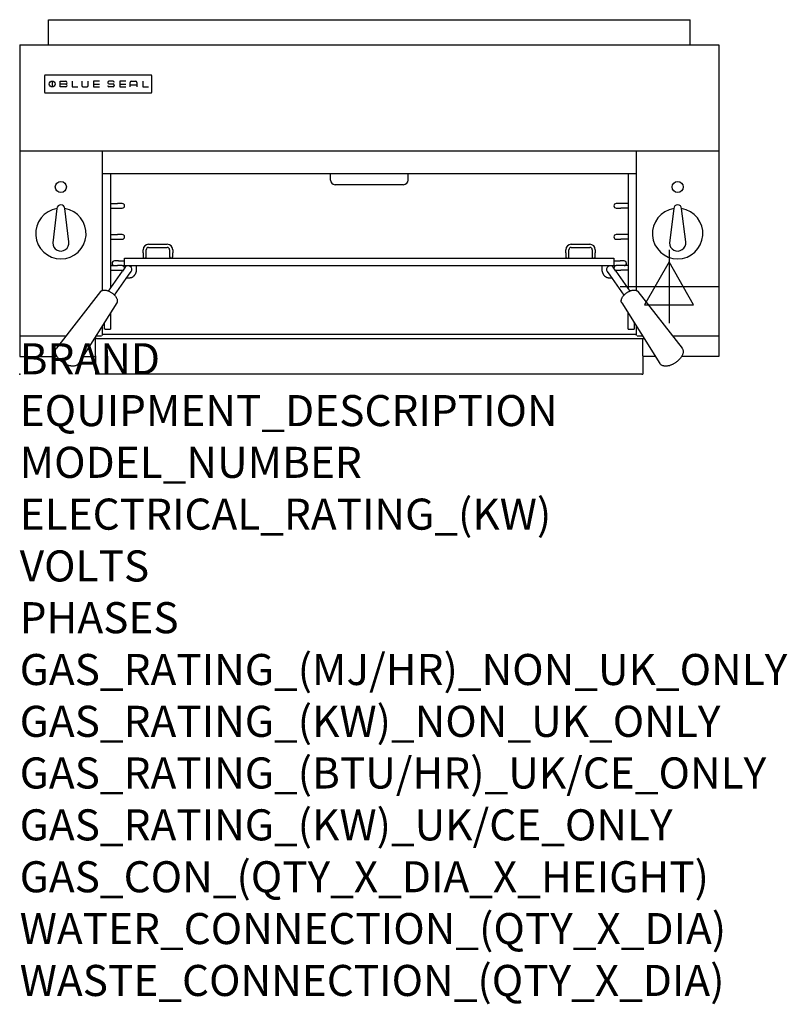
# Model space of a CAD drawing. Extents: x 0 to 988, y -811 to 456.
import ezdxf

# ---------------------------------------------------------------- set-up
doc = ezdxf.new("R2010")
doc.units = 0
doc.header["$LTSCALE"] = 2.5
doc.layers.add('Moffat_2D_Electrical', color=6, linetype='CONTINUOUS')
doc.layers.add('Moffat_Profile', color=1, linetype='CONTINUOUS')
doc.layers.add('Moffat_Notes', color=2, linetype='CONTINUOUS', plot=False)
doc.styles.get("Standard").update_dxf_attribs({"font": 'txt.shx'})

# ---------------------------------------------------------------- blocks, each defined once
blk = doc.blocks.new('BlueSeal Badge')
at = {"layer": 'Moffat_Profile'}
for p, q in [((-59.2, 15.3), (-59.2, 7.8)), ((-48.9, 7.9), (-48.9, 15)), ((-48.9, 15), (-41.7, 15)), ((-33.3, 15), (-33.3, 7.9)), ((-21.2, 15), (-21.2, 9.4)), ((-12.8, 9.4), (-12.8, 15)), ((1.7, 15), (-5.8, 15)), ((-5.8, 15), (-5.8, 7.7)), ((12.3, 13.6), (12.3, 13.1)), ((19.2, 15.1), (13.8, 15.1)), ((20.7, 13.3), (20.7, 13.6)), ((35.5, 15), (28.1, 15)), ((28.1, 15), (28.1, 7.7)), ((41.3, 7.7), (41.3, 13.5)), ((42.8, 15), (48.3, 15)), ((49.8, 13.5), (49.8, 7.7)), ((57.6, 15), (57.6, 7.9)), ((-41.7, 11.5), (-48.9, 11.5)), ((-41.7, 7.9), (-48.9, 7.9)), ((-33.3, 7.9), (-26, 7.9)), ((-19.7, 7.9), (-14.3, 7.9)), ((-5.8, 11.4), (1.7, 11.4)), ((-5.8, 7.7), (1.7, 7.7)), ((12.3, 9.4), (12.3, 9.8)), ((13.8, 11.6), (19.2, 11.6)), ((19.2, 7.9), (13.8, 7.9)), ((20.7, 10.1), (20.7, 9.4)), ((28.1, 11.4), (35.5, 11.4)), ((28.1, 7.7), (35.5, 7.7)), ((41.3, 10.3), (49.8, 10.3)), ((57.6, 7.9), (64.9, 7.9))]:
    blk.add_line(p, q, dxfattribs=at)
blk.add_circle((-59.2, 11.5), 3.77, dxfattribs=at)
for centre, radius, start, end in [((-41.7, 13.2), 1.77, 269.9742, 90.0258), ((13.8, 13.6), 1.5, 90, 180), ((13.8, 13.1), 1.5, 180, 270), ((19.2, 13.6), 1.5, 0, 90), ((42.8, 13.5), 1.5, 90, 180), ((48.3, 13.5), 1.5, 0, 90), ((-41.7, 9.7), 1.77, 269.9742, 90.0258), ((-19.7, 9.4), 1.5, 180, 270), ((-14.3, 9.4), 1.5, 270, 0), ((13.8, 9.4), 1.5, 180, 270), ((19.2, 10.1), 1.5, 0, 90), ((19.2, 9.4), 1.5, 270, 0)]:
    blk.add_arc(centre, radius, start, end, dxfattribs=at)
blk = doc.blocks.new('SS ELECTRICAL CONNECTION')
at = {"layer": 'Moffat_2D_Electrical'}
for p, q in [((0, 47.2), (0, -47.2)), ((0, 31.5), (-31.5, -23.6)), ((31.5, -23.6), (0, 31.5)), ((-63, 0), (63, 0)), ((-31.5, -23.6), (31.5, -23.6))]:
    blk.add_line(p, q, dxfattribs=at)

msp = doc.modelspace()

# ---------------------------------------------------------------- linework, layer by layer
at = {"layer": 'Moffat_Profile'}
for p, q in [((37, 424), (37, 456.5)), ((37, 456.5), (863, 456.5)), ((863, 424), (863, 456.5)), ((0, 424), (1, 424)), ((0, 424), (0, 23.1)), ((1, 424), (900, 424)), ((900, 424), (900, 23.1)), ((32, 383.9), (32, 383.9)), ((32, 383.9), (32, 363.5)), ((33.3, 385.2), (33.3, 385.2)), ((168.7, 385.2), (33.3, 385.2)), ((168.7, 385.2), (168.7, 385.2)), ((170, 383.9), (170, 383.9)), ((170, 363.5), (170, 383.9)), ((32, 363.5), (32, 363.5)), ((33.3, 362.2), (33.3, 362.2)), ((33.3, 362.2), (168.7, 362.2)), ((168.7, 362.2), (168.7, 362.2)), ((170, 363.5), (170, 363.5)), ((900, 287.2), (0, 287.2)), ((106, 287.2), (106, 107.9)), ((794, 107.9), (794, 287.2)), ((106, 258.4), (794, 258.4)), ((116.9, 258.4), (116.9, 110.9)), ((400, 250.1), (400, 258.4)), ((500, 250.1), (500, 258.4)), ((783.1, 258.4), (783.1, 110.9)), ((494, 244.1), (406, 244.1)), ((116.9, 219.9), (126, 219.9)), ((132, 219.9), (126, 219.9)), ((774, 219.9), (768, 219.9)), ((783.1, 219.9), (774, 219.9)), ((48, 213.3), (42.5, 169.2)), ((63.4, 170.4), (58, 213.3)), ((116.9, 213.9), (126, 213.9)), ((126, 213.9), (132, 213.9)), ((768, 213.9), (774, 213.9)), ((783.1, 213.9), (774, 213.9)), ((842, 213.3), (836.5, 169.2)), ((857.4, 170.4), (852, 213.3)), ((116.9, 179.9), (126, 179.9)), ((132, 179.9), (126, 179.9)), ((774, 179.9), (768, 179.9)), ((783.1, 179.9), (774, 179.9)), ((116.9, 173.9), (126, 173.9)), ((126, 173.9), (132, 173.9)), ((166, 167.4), (190, 167.4)), ((710, 167.4), (734, 167.4)), ((768, 173.9), (774, 173.9)), ((783.1, 173.9), (774, 173.9)), ((159, 156.4), (159, 160.4)), ((159, 156.4), (159, 151.4)), ((163, 156.4), (163, 160.4)), ((163, 151.4), (163, 156.4)), ((166, 163.4), (190, 163.4)), ((193, 160.4), (193, 156.4)), ((193, 156.4), (193, 151.4)), ((197, 160.4), (197, 156.4)), ((197, 151.4), (197, 156.4)), ((703, 156.4), (703, 160.4)), ((703, 156.4), (703, 151.4)), ((707, 156.4), (707, 160.4)), ((707, 151.4), (707, 156.4)), ((710, 163.4), (734, 163.4)), ((737, 160.4), (737, 156.4)), ((737, 156.4), (737, 151.4)), ((741, 160.4), (741, 156.4)), ((741, 151.4), (741, 156.4)), ((116.9, 139.9), (126, 139.9)), ((119, 142.9), (119, 139.9)), ((127, 145.9), (122, 145.9)), ((132, 139.9), (126, 139.9)), ((127, 145.9), (135, 145.9)), ((132, 139.9), (135, 139.9)), ((135, 139.9), (135, 149.4)), ((135, 149.4), (229, 149.4)), ((135, 139.9), (765, 139.9)), ((150.5, 135.4), (150.5, 139.9)), ((229, 149.4), (671, 149.4)), ((671, 149.4), (765, 149.4)), ((749.5, 139.9), (749.5, 135.4)), ((765, 149.4), (765, 139.9)), ((765, 145.9), (773, 145.9)), ((765, 139.9), (768, 139.9)), ((774, 139.9), (768, 139.9)), ((778, 145.9), (773, 145.9)), ((783.1, 139.9), (774, 139.9)), ((781, 139.9), (781, 142.9)), ((114.4, 107.2), (132.4, 132.9)), ((116.9, 133.9), (126, 133.9)), ((122.1, 101.8), (140.2, 127.5)), ((126, 133.9), (132, 133.9)), ((135.9, 137.9), (132.4, 132.9)), ((140.2, 127.5), (143.6, 132.4)), ((756.4, 132.4), (759.8, 127.5)), ((759.8, 127.5), (777.9, 101.8)), ((767.6, 132.9), (764.1, 137.9)), ((767.6, 132.9), (785.6, 107.2)), ((768, 133.9), (774, 133.9)), ((783.1, 133.9), (774, 133.9)), ((138, 124.4), (141.8, 124.4)), ((758.2, 124.4), (762, 124.4)), ((104.1, 106.6), (47.4, 33.7)), ((795.9, 106.6), (852.6, 33.7)), ((125, 91.9), (75.8, 13.9)), ((775, 91.9), (824.2, 13.9)), ((116.9, 79.1), (116.9, 57.9)), ((783.1, 57.9), (783.1, 79.1)), ((109, 57.9), (109, 66.6)), ((791, 66.6), (791, 57.9)), ((106, 61.8), (106, 50.1)), ((107, 51.8), (793, 51.8)), ((110, 57.9), (109, 57.9)), ((110, 57.9), (112.1, 57.9)), ((112.1, 57.9), (114.1, 57.9)), ((114.1, 57.9), (116.9, 57.9)), ((116.9, 57.9), (116.9, 57.9)), ((783.1, 57.9), (783.1, 57.9)), ((783.1, 57.9), (785.9, 57.9)), ((785.9, 57.9), (787.9, 57.9)), ((787.9, 57.9), (790, 57.9)), ((790, 57.9), (791, 57.9)), ((794, 50.1), (794, 61.8)), ((59.4, 49.2), (0.9, 49.2)), ((96.5, 46.2), (96.2, 46.2)), ((97.7, 46.2), (96.5, 46.2)), ((97.7, 24), (97.7, 46.2)), ((98.9, 46.2), (97.7, 46.2)), ((105.1, 49.2), (98, 49.2)), ((98.9, 46.2), (801, 46.2)), ((802, 49.2), (794.9, 49.2)), ((801, 46.2), (802.2, 46.2)), ((802.2, 46.2), (803.5, 46.2)), ((802.2, 24), (802.2, 46.2)), ((803.5, 46.2), (803.8, 46.2)), ((899.1, 49.2), (840.6, 49.2)), ((0, 23.1), (47.9, 23.1)), ((81.6, 23.1), (97.7, 23.1)), ((97.7, 24), (97.7, 0)), ((802.2, 24), (802.2, 0)), ((818.4, 23.1), (802.2, 23.1)), ((900, 23.1), (852.1, 23.1)), ((98.9, 0), (97.7, 0)), ((801, 0), (98.9, 0)), ((801, 0), (802.2, 0))]:
    msp.add_line(p, q, dxfattribs=at)
at = {"layer": 'Moffat_Profile', "flags": 128}
for points in [[(33.3, 385.2), (33.2, 385.2), (33.1, 385.2), (33.1, 385.2), (33, 385.2), (32.9, 385.1), (32.8, 385.1), (32.7, 385.1), (32.6, 385), (32.6, 385), (32.5, 384.9), (32.4, 384.9), (32.4, 384.8), (32.3, 384.8), (32.3, 384.7), (32.2, 384.6), (32.2, 384.6), (32.1, 384.5), (32.1, 384.4), (32.1, 384.3), (32, 384.2), (32, 384.1), (32, 384.1), (32, 384), (32, 383.9)], [(170, 383.9), (170, 384), (170, 384.1), (170, 384.1), (170, 384.2), (169.9, 384.3), (169.9, 384.4), (169.9, 384.5), (169.8, 384.6), (169.8, 384.6), (169.7, 384.7), (169.7, 384.8), (169.6, 384.8), (169.6, 384.9), (169.5, 384.9), (169.4, 385), (169.4, 385), (169.3, 385.1), (169.2, 385.1), (169.1, 385.1), (169, 385.2), (168.9, 385.2), (168.9, 385.2), (168.8, 385.2), (168.7, 385.2)], [(32, 363.5), (32, 363.4), (32, 363.3), (32, 363.3), (32, 363.2), (32.1, 363.1), (32.1, 363), (32.1, 362.9), (32.2, 362.8), (32.2, 362.8), (32.3, 362.7), (32.3, 362.6), (32.4, 362.6), (32.4, 362.5), (32.5, 362.5), (32.6, 362.4), (32.6, 362.4), (32.7, 362.3), (32.8, 362.3), (32.9, 362.3), (33, 362.2), (33.1, 362.2), (33.1, 362.2), (33.2, 362.2), (33.3, 362.2)], [(168.7, 362.2), (168.8, 362.2), (168.9, 362.2), (168.9, 362.2), (169, 362.2), (169.1, 362.3), (169.2, 362.3), (169.3, 362.3), (169.4, 362.4), (169.4, 362.4), (169.5, 362.5), (169.6, 362.5), (169.6, 362.6), (169.7, 362.6), (169.7, 362.7), (169.8, 362.8), (169.8, 362.8), (169.9, 362.9), (169.9, 363), (169.9, 363.1), (170, 363.2), (170, 363.2), (170, 363.3), (170, 363.4), (170, 363.5)], [(141.8, 124.4), (142.3, 124.4), (142.8, 124.5), (143.3, 124.6), (143.8, 124.7), (144.2, 124.8), (144.7, 125), (145.1, 125.2), (145.5, 125.4), (145.9, 125.7), (146.3, 126), (146.7, 126.2), (147, 126.6), (147.4, 126.9), (147.7, 127.3), (148, 127.6), (148.3, 128), (148.6, 128.4), (148.8, 128.8), (149, 129.2), (149.3, 129.7), (149.5, 130.1), (149.6, 130.6), (149.8, 131), (149.9, 131.5), (150.1, 132), (150.2, 132.4), (150.3, 132.9), (150.4, 133.4), (150.4, 133.9), (150.5, 134.4), (150.5, 134.9), (150.5, 135.4)], [(749.5, 135.4), (749.5, 134.9), (749.5, 134.4), (749.6, 133.9), (749.6, 133.4), (749.7, 132.9), (749.8, 132.4), (749.9, 132), (750.1, 131.5), (750.2, 131), (750.4, 130.6), (750.5, 130.1), (750.7, 129.7), (751, 129.2), (751.2, 128.8), (751.4, 128.4), (751.7, 128), (752, 127.6), (752.3, 127.3), (752.6, 126.9), (753, 126.6), (753.3, 126.2), (753.7, 126), (754.1, 125.7), (754.5, 125.4), (754.9, 125.2), (755.3, 125), (755.8, 124.8), (756.2, 124.7), (756.7, 124.6), (757.2, 124.5), (757.7, 124.4), (758.2, 124.4)], [(104.1, 106.6), (104.3, 106.8), (104.5, 107.1), (104.8, 107.3), (105, 107.5)], [(105, 107.5), (105.2, 107.6), (105.3, 107.6), (105.5, 107.7), (105.6, 107.7)], [(105.7, 107.7), (105.7, 107.7), (105.7, 107.7), (105.7, 107.7), (105.7, 107.7), (105.7, 107.7), (105.7, 107.7), (105.7, 107.7), (105.7, 107.7), (105.7, 107.7), (105.7, 107.7), (105.6, 107.7), (105.6, 107.7), (105.6, 107.7), (105.6, 107.7), (105.6, 107.7), (105.6, 107.7), (105.6, 107.7), (105.6, 107.7), (105.6, 107.7), (105.6, 107.7), (105.6, 107.7), (105.6, 107.7), (105.6, 107.7), (105.6, 107.7)], [(105.7, 107.7), (105.7, 107.7), (105.8, 107.8), (105.8, 107.8), (105.9, 107.8), (106, 107.8), (106, 107.9), (106.1, 107.9), (106.1, 107.9), (106.2, 107.9), (106.2, 108), (106.3, 108), (106.3, 108), (106.4, 108), (106.4, 108.1), (106.5, 108.1), (106.5, 108.1), (106.6, 108.1), (106.6, 108.1), (106.6, 108.2), (106.7, 108.2), (106.7, 108.2), (106.8, 108.2), (106.8, 108.2), (106.9, 108.2)], [(106.6, 108), (106.7, 108.1), (106.9, 108.2), (107, 108.3), (107.2, 108.4)], [(107.2, 108.4), (107.9, 108.5), (108.5, 108.5), (109.2, 108.5), (109.9, 108.5), (110.6, 108.4), (111.3, 108.2), (112, 108.1), (112.7, 107.9), (113.4, 107.6), (114.2, 107.3), (114.9, 107), (115.6, 106.6), (116.4, 106.3), (117.1, 105.8), (117.8, 105.4), (118.5, 104.9), (119.2, 104.4), (119.8, 103.9), (120.5, 103.4), (121.1, 102.8), (121.6, 102.3), (122.2, 101.7), (122.7, 101.1), (123.2, 100.5), (123.7, 99.9), (124.1, 99.3), (124.4, 98.7), (124.8, 98), (125.1, 97.4), (125.3, 96.8), (125.5, 96.2), (125.6, 95.6)], [(774.5, 95.9), (774.6, 96.5), (774.8, 97.1), (775.1, 97.7), (775.4, 98.4), (775.7, 99), (776.1, 99.6), (776.6, 100.2), (777, 100.8), (777.5, 101.4), (778.1, 102), (778.6, 102.6), (779.2, 103.1), (779.9, 103.7), (780.5, 104.2), (781.2, 104.7), (781.9, 105.2), (782.6, 105.6), (783.3, 106.1), (784, 106.5), (784.7, 106.8), (785.5, 107.2), (786.2, 107.5), (786.9, 107.7), (787.7, 108), (788.4, 108.2), (789.1, 108.3), (789.8, 108.4), (790.5, 108.5), (791.2, 108.5), (791.8, 108.5), (792.5, 108.4), (793.1, 108.3)], [(793.1, 108.3), (793.3, 108.2), (793.4, 108.2), (793.6, 108), (793.7, 107.9)], [(793.5, 108.1), (793.6, 108.1), (793.6, 108), (793.6, 108), (793.7, 108), (793.7, 108), (793.7, 108), (793.8, 108), (793.8, 107.9), (793.9, 107.9), (793.9, 107.9), (793.9, 107.9), (794, 107.9), (794, 107.8), (794.1, 107.8), (794.1, 107.8), (794.2, 107.8), (794.2, 107.7), (794.2, 107.7), (794.3, 107.7), (794.3, 107.7), (794.4, 107.7), (794.4, 107.6), (794.5, 107.6), (794.5, 107.6)], [(794.6, 107.5), (794.6, 107.5), (794.6, 107.5), (794.6, 107.5), (794.5, 107.5), (794.5, 107.5), (794.5, 107.6), (794.5, 107.6), (794.5, 107.6), (794.5, 107.6), (794.5, 107.6), (794.5, 107.6), (794.5, 107.6), (794.5, 107.6), (794.5, 107.6), (794.5, 107.6), (794.5, 107.6), (794.5, 107.6), (794.5, 107.6), (794.5, 107.6), (794.5, 107.6), (794.5, 107.6), (794.5, 107.6), (794.5, 107.6), (794.5, 107.6)], [(794.6, 107.5), (794.7, 107.5), (794.9, 107.5), (795.1, 107.4), (795.2, 107.3)], [(795.2, 107.3), (795.6, 106.9), (795.9, 106.6)], [(125.5, 93.2), (125.4, 92.8), (125.3, 92.5), (125.2, 92.2), (125, 91.9)], [(125.6, 95.6), (125.6, 95.3), (125.6, 95.1), (125.5, 94.9), (125.4, 94.8)], [(125.6, 95.2), (125.6, 95.1), (125.6, 95.1), (125.6, 95), (125.6, 95), (125.6, 94.9), (125.6, 94.9), (125.6, 94.8), (125.6, 94.8), (125.6, 94.7), (125.6, 94.7), (125.6, 94.6), (125.6, 94.6), (125.6, 94.5), (125.6, 94.5), (125.6, 94.4), (125.6, 94.3), (125.6, 94.3), (125.6, 94.2), (125.6, 94.1), (125.6, 94.1), (125.6, 94), (125.5, 94), (125.5, 93.9), (125.5, 93.8)], [(125.5, 93.8), (125.6, 93.5), (125.6, 93.3), (125.5, 93.2)], [(125.5, 93.8), (125.5, 93.8), (125.5, 93.8), (125.5, 93.8), (125.5, 93.8), (125.5, 93.8), (125.5, 93.8), (125.5, 93.8), (125.5, 93.8), (125.5, 93.8), (125.5, 93.8), (125.5, 93.8), (125.5, 93.8), (125.5, 93.8), (125.5, 93.8), (125.5, 93.8), (125.5, 93.8), (125.5, 93.8), (125.5, 93.8), (125.5, 93.8), (125.5, 93.8), (125.5, 93.8), (125.5, 93.8), (125.5, 93.8), (125.5, 93.8)], [(774.6, 95), (774.5, 95.2), (774.5, 95.4), (774.4, 95.7), (774.5, 95.9)], [(774.4, 94.1), (774.4, 94.1), (774.4, 94.2), (774.4, 94.3), (774.4, 94.4), (774.4, 94.4), (774.4, 94.5), (774.4, 94.6), (774.4, 94.6), (774.4, 94.7), (774.4, 94.8), (774.4, 94.8), (774.4, 94.9), (774.4, 95), (774.4, 95), (774.4, 95.1), (774.4, 95.1), (774.4, 95.2), (774.4, 95.3), (774.4, 95.3), (774.4, 95.4), (774.4, 95.5), (774.4, 95.5), (774.4, 95.6), (774.4, 95.6)], [(774.4, 93.5), (774.4, 93.7), (774.4, 94)], [(775, 91.9), (774.8, 92.3), (774.6, 92.7), (774.5, 93.1), (774.4, 93.5)], [(75.8, 13.9), (75.4, 13.3), (74.9, 12.8), (74.5, 12.3), (73.9, 11.9), (73.4, 11.6), (72.8, 11.3), (72.2, 11), (71.6, 10.8), (71, 10.7), (70.3, 10.5), (69.7, 10.4), (69.1, 10.4), (68.4, 10.4), (67.8, 10.4), (67.1, 10.5), (66.4, 10.5), (65.7, 10.7), (65.1, 10.8), (64.4, 11), (63.7, 11.1), (63, 11.4), (62.3, 11.6), (61.6, 11.9), (60.9, 12.1), (60.2, 12.5), (59.5, 12.8), (58.8, 13.1), (58.2, 13.5), (57.5, 13.9), (56.8, 14.3), (56.2, 14.7), (55.5, 15.2), (54.9, 15.6), (54.3, 16.1), (53.7, 16.6), (53.1, 17.1), (52.5, 17.6), (51.9, 18.1), (51.4, 18.7), (50.9, 19.2), (50.3, 19.8), (49.9, 20.3), (49.4, 20.9), (49, 21.5), (48.6, 22.1), (48.2, 22.6), (47.8, 23.2), (47.5, 23.8), (47.2, 24.4), (46.9, 25.1), (46.7, 25.7), (46.4, 26.3), (46.3, 26.9), (46.1, 27.5), (46, 28.2), (46, 28.8), (46, 29.5), (46, 30.1), (46.1, 30.7), (46.2, 31.4), (46.4, 32), (46.7, 32.6), (47, 33.2), (47.4, 33.7)], [(852.6, 33.7), (853, 33.2), (853.3, 32.6), (853.6, 32), (853.8, 31.4), (853.9, 30.7), (854, 30.1), (854, 29.5), (854, 28.8), (854, 28.2), (853.9, 27.5), (853.7, 26.9), (853.6, 26.3), (853.3, 25.7), (853.1, 25.1), (852.8, 24.4), (852.5, 23.8), (852.2, 23.2), (851.8, 22.6), (851.4, 22.1), (851, 21.5), (850.6, 20.9), (850.1, 20.3), (849.7, 19.8), (849.1, 19.2), (848.6, 18.7), (848.1, 18.1), (847.5, 17.6), (846.9, 17.1), (846.3, 16.6), (845.7, 16.1), (845.1, 15.6), (844.5, 15.2), (843.8, 14.7), (843.2, 14.3), (842.5, 13.9), (841.8, 13.5), (841.2, 13.1), (840.5, 12.8), (839.8, 12.5), (839.1, 12.1), (838.4, 11.9), (837.7, 11.6), (837, 11.4), (836.3, 11.1), (835.6, 11), (834.9, 10.8), (834.3, 10.7), (833.6, 10.5), (832.9, 10.5), (832.2, 10.4), (831.6, 10.4), (830.9, 10.4), (830.3, 10.4), (829.6, 10.5), (829, 10.7), (828.4, 10.8), (827.8, 11), (827.2, 11.3), (826.6, 11.6), (826.1, 11.9), (825.5, 12.3), (825.1, 12.8), (824.6, 13.3), (824.2, 13.9)]]:
    msp.add_lwpolyline(points, dxfattribs=at)
at = {"layer": 'Moffat_Profile'}
for centre in [(53, 241.2), (847, 241.2)]:
    msp.add_circle(centre, 7.15, dxfattribs=at)
for centre, radius, start, end in [((406, 250.1), 6, 180, 270), ((494, 250.1), 6, 270, 0), ((53, 213.2), 5, 1.2982, 178.7018), ((132, 216.9), 3, 270, 90), ((768, 216.9), 3, 90, 270), ((847, 213.2), 5, 1.2982, 178.7018), ((53, 181.2), 32.5, 98.8476, 81.1524), ((847, 181.2), 32.5, 98.8476, 81.1524), ((132, 176.9), 3, 270, 90), ((768, 176.9), 3, 90, 270), ((53, 169.2), 10.5, 179.8485, 6.5402), ((166, 160.4), 7, 90, 180), ((190, 160.4), 7, 0, 90), ((710, 160.4), 7, 90, 180), ((734, 160.4), 7, 0, 90), ((847, 169.2), 10.5, 179.8485, 6.5402), ((166, 160.4), 3, 90, 180), ((190, 160.4), 3, 0, 90), ((710, 160.4), 3, 90, 180), ((734, 160.4), 3, 0, 90), ((122, 142.9), 3, 90, 270), ((132, 136.9), 3, 354.9086, 90), ((139.7, 135.1), 4.75, 324.9311, 144.9311), ((161, 151.4), 2, 180, 0), ((195, 151.4), 2, 180, 0), ((705, 151.4), 2, 180, 0), ((739, 151.4), 2, 180, 0), ((760.2, 135.1), 4.75, 35.0689, 215.0689), ((768, 136.9), 3, 90, 185.0834), ((778, 142.9), 3, 270, 90), ((132, 136.9), 3, 270, 294.9537), ((768, 136.9), 3, 245.0543, 270)]:
    msp.add_arc(centre, radius, start, end, dxfattribs=at)
for centre, start_param, end_param in [((112, 68), 0.568702, 0.585686), ((788, 68), 2.555907, 2.572966)]:
    msp.add_ellipse(centre, major_axis=(-3.6, 0), ratio=0.766044, start_param=start_param, end_param=end_param, dxfattribs=at)
msp.add_point((0, 0), dxfattribs=at)

# ---------------------------------------------------------------- block references
at = {"layer": 'Moffat_2D_Electrical'}
msp.add_blockref('SS ELECTRICAL CONNECTION', (836, 113.1), dxfattribs=at)
at = {"layer": 'Moffat_Profile'}
msp.add_blockref('BlueSeal Badge', (101, 362.2), dxfattribs=at)

# ---------------------------------------------------------------- texts
at = {"layer": 'Moffat_Notes', "flags": 3}
for tag, p, s in [('BRAND', (0, 0), 'BLUESEAL'), ('EQUIPMENT_DESCRIPTION', (0, -66.7), 'ELECTRIC SALAMANDER'), ('MODEL_NUMBER', (0, -133.3), 'E91'), ('ELECTRICAL_RATING_(KW)', (0, -200), '6.00'), ('VOLTS', (0, -266.7), '220-240'), ('PHASES', (0, -333.3), '1 P+N+E (25 A)'), ('GAS_RATING_(MJ/HR)_NON_UK_ONLY', (0, -400), 'N/A'), ('GAS_RATING_(KW)_NON_UK_ONLY', (0, -466.7), 'N/A'), ('GAS_RATING_(BTU/HR)_UK/CE_ONLY', (0, -533.2), 'N/A'), ('GAS_RATING_(KW)_UK/CE_ONLY', (0, -600), 'N/A'), ('GAS_CON_(QTY_X_DIA_X_HEIGHT)', (0, -666.8), 'N/A'), ('WATER_CONNECTION_(QTY_X_DIA)', (0, -733.5), 'N/A'), ('WASTE_CONNECTION_(QTY_X_DIA)', (0, -800.3), 'N/A')]:
    msp.add_attdef(tag, p, s, height=40, dxfattribs=at)

doc.saveas('drawing.dxf')
